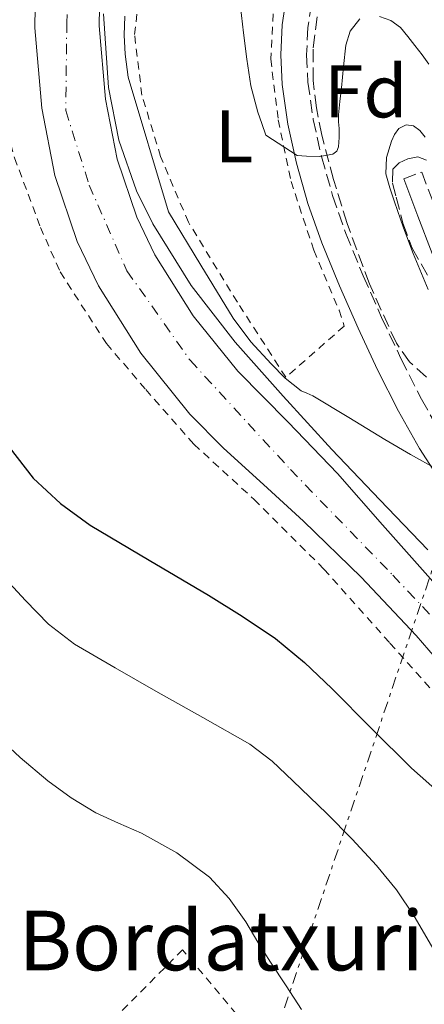
# Model space of a CAD drawing. Units: metres. Extents: x 583091 to 586485, y 4770579 to 4772934.
# Drawn here: x 586195 to 586249, y 4771528 to 4771661 of the extents above; entities that cross this region are included whole.
import ezdxf
from ezdxf.enums import TextEntityAlignment as Align

# ---------------------------------------------------------------- set-up
doc = ezdxf.new("R2010")
doc.units = ezdxf.units.M
doc.header["$MEASUREMENT"] = 0
for name, pattern in [('DGN Style 2', [1.7399219301090239, 1.043953158065414, -0.6959687720436097]), ('DGN Style 3', [2.435890702152634, 1.739921930109024, -0.6959687720436097]), ('DGN Style 4', [2.7856150101045474, 1.391937544087219, -0.6959687720436097, 0.001739921930109024, -0.6959687720436097]), ('DGN Style 7', [3.4798438602180486, 1.565929737098122, -0.6959687720436097, 0.5219765790327072, -0.6959687720436097])]:
    doc.linetypes.add(name, pattern=pattern)
for name, color, linetype, lineweight in [('Camino', 7, 'DGN Style 3', 0), ('Carretera', 9, 'Continuous', 0), ('Curva de nivel directora', 30, 'Continuous', 30), ('Curva de nivel intermedia', 30, 'Continuous', 0), ('Eje de carretera', 7, 'DGN Style 4', 0), ('Etiqueta de uso rústico', 92, 'Continuous', 0), ('Etiqueta de zona arbolada', 92, 'Continuous', 0), ('Línea de asfalto', 7, 'Continuous', 13), ('Línea eléctrica', 6, 'DGN Style 7', 0), ('Margen derecho', 7, 'Continuous', 0), ('Tela metálica o alambrada', 7, 'DGN Style 2', 0), ('Texto de Borda', 7, 'Continuous', 0), ('Zona arbolada', 92, 'DGN Style 3', 0)]:
    doc.layers.add(name, color=color, linetype=linetype, lineweight=lineweight)
doc.styles.add('Style-Arial', font='arial.ttf')

msp = doc.modelspace()

# ---------------------------------------------------------------- linework, layer by layer
at = {"layer": 'Camino', "color": 7, "linetype": 'DGN Style 3', "lineweight": 0}
for points in [[(586233.7600000022, 4771662.689999999, 467.600000000006), (586233.2800000017, 4771659.529999999, 467.3099999999977), (586233.1200000007, 4771655.850000001, 466.8699999999955), (586233.2999999997, 4771652.190000001, 466.4199999999983), (586234.0100000004, 4771647.160000003, 465.779999999999), (586235.11, 4771642.190000001, 465.1499999999943), (586236.600000001, 4771636.970000002, 464.5899999999967), (586238.3899999991, 4771631.870000001, 464.0800000000019), (586240.699999998, 4771626.210000001, 463.4199999999984), (586243.1700000024, 4771620.619999999, 462.7500000000001), (586245.7600000007, 4771615.109999999, 462.279999999999), (586248.4999999988, 4771609.670000001, 461.7599999999948), (586251.2399999968, 4771604.830000003, 461.0299999999988)], [(586246.1299999994, 4771639.2, 458.2599999999948), (586248.5500000002, 4771640.120000001, 458.2599999999948), (586250.4400000012, 4771635.140000001, 458.2100000000063), (586252.3399999988, 4771630.150000002, 458.1600000000035), (586254.4399999998, 4771624.980000002, 458.1100000000007), (586256.989999998, 4771620.010000001, 458.0599999999978), (586259.1099999992, 4771616.939999999, 458.0299999999989), (586263.9999999999, 4771611.060000001, 458.020000000004), (586269.0699999991, 4771605.390000001, 458.1399999999994), (586274.4600000004, 4771599.430000001, 458.5899999999966), (586279.8699999995, 4771593.500000002, 459.0700000000069), (586284.6299999983, 4771588.300000001, 459.3000000000031), (586289.7600000004, 4771583.430000001, 459.4900000000052), (586296.8199999989, 4771578.470000003, 459.600000000006), (586304.1799999994, 4771573.990000002, 459.7100000000065), (586310.8099999989, 4771570.24, 460.0800000000018), (586317.4299999995, 4771566.470000002, 460.5399999999936), (586321.5599999981, 4771563.550000003, 460.6699999999984), (586323.3900000007, 4771563.480000001, 460.6699999999984), (586327.4600000011, 4771562.45, 460.6699999999984), (586333.4299999989, 4771559.850000001, 460.6699999999984), (586339.0500000004, 4771557.380000001, 460.6699999999984), (586347.5700000009, 4771553.710000001, 460.6300000000046), (586356.0699999991, 4771550.09, 460.5800000000019)]]:
    msp.add_polyline3d(points, dxfattribs=at)
at = {"layer": 'Carretera', "color": 9, "linetype": 'Continuous', "lineweight": 0}
for points in [[(586282.9800000014, 4771524.630000001, 450.9100000000035), (586280.7300000006, 4771529.140000002, 451.2299999999959), (586278.4999999999, 4771533.660000001, 451.6000000000058), (586273.949999999, 4771541.740000002, 452), (586269.120000001, 4771549.66, 452.3999999999942), (586264.379999998, 4771556.869999998, 452.8500000000058), (586259.36, 4771563.9, 453.2799999999989), (586253.7699999998, 4771571.070000002, 453.6499999999942), (586247.8099999985, 4771577.949999998, 454), (586240.4200000013, 4771585.790000002, 454.5), (586232.7100000001, 4771593.290000001, 454.820000000007), (586227.3500000022, 4771598.190000001, 454.8399999999965), (586221.9899999978, 4771603.080000001, 454.8699999999953), (586217.4699999982, 4771607.660000001, 454.929999999993), (586210.879999999, 4771615.800000002, 455.0099999999948), (586205.2300000006, 4771624.869999999, 455.0899999999965), (586202.3500000017, 4771630.810000001, 455.1199999999953), (586199.379999999, 4771639.640000001, 455.1300000000047), (586197.6000000021, 4771648.699999999, 455.070000000007), (586196.6799999988, 4771659.45, 454.8500000000058), (586196.7899999983, 4771665.199999999, 454.6699999999983)], [(586205.3999999983, 4771664.66, 454.6699999999983), (586205.3099999989, 4771659.74, 454.8500000000058), (586206.1499999992, 4771649.900000001, 455.070000000007), (586207.7299999995, 4771641.859999999, 455.1300000000047), (586210.3500000014, 4771634.069999999, 455.1199999999953), (586212.79, 4771629.029999999, 455.0899999999965), (586217.9100000008, 4771620.810000001, 455.0099999999948), (586223.91, 4771613.420000001, 454.929999999993), (586230.6499999991, 4771606.579999999, 454.8399999999965), (586237.2800000008, 4771599.67, 454.6699999999983), (586243.3099999991, 4771592.800000002, 454.3500000000058), (586249.3500000008, 4771585.930000001, 453.9799999999959)]]:
    msp.add_polyline3d(points, dxfattribs=at)
at = {"layer": 'Curva de nivel directora', "color": 30, "linetype": 'Continuous', "lineweight": 30, "elevation": 450, "flags": 128}
msp.add_lwpolyline([(586193.2299999994, 4771603.230000001), (586196.4699999982, 4771599.050000002), (586200.0999999981, 4771595.640000001), (586204.079999999, 4771592.76), (586212.0299999996, 4771588.050000003), (586219.9499999988, 4771583.340000001), (586224.4999999997, 4771580.530000002), (586228.9299999997, 4771577.54), (586232.8300000001, 4771574.310000001), (586236.5000000005, 4771570.820000002), (586241.829999999, 4771565.480000001), (586247.1699999989, 4771560.15), (586258.85, 4771549.810000001), (586264.7199999995, 4771544.67), (586270.35, 4771539.27), (586271.4599999986, 4771538.08), (586272.5499999993, 4771536.869999999), (586273.9399999996, 4771535.310000001), (586275.2999999986, 4771533.699999999), (586277.3300000003, 4771530.57), (586279.009999999, 4771527.220000002)], dxfattribs=at)
at = {"layer": 'Curva de nivel intermedia', "color": 30, "linetype": 'Continuous', "lineweight": 0, "flags": 128}
for points, elevation in [([(586224.2400000005, 4771662.279999998), (586224.6500000015, 4771658.769999999), (586225.1100000021, 4771655.269999999), (586225.6600000019, 4771651.679999999), (586226.5600000004, 4771648.17), (586227.1000000014, 4771646.619999998), (586227.630000001, 4771645.060000001), (586231.8600000001, 4771642.340000001), (586233.1200000007, 4771642.26), (586234.8799999999, 4771642.210000001), (586236.6400000011, 4771642.52), (586237.1600000019, 4771642.91), (586237.41, 4771643.51), (586237.5000000016, 4771644.73), (586237.4900000005, 4771645.939999999), (586237.41, 4771646.869999999), (586237.3899999999, 4771647.779999998), (586237.5900000011, 4771649.59), (586237.7800000011, 4771651.399999999), (586238.0800000007, 4771654.279999998), (586238.3900000014, 4771657.159999999), (586238.9500000001, 4771659.029999998), (586240.2700000011, 4771660.66)], 465.0000000000001), ([(586212.5100000001, 4771633.179999999), (586210.3200000018, 4771637.579999999), (586207.9400000013, 4771644.399999999), (586206.5500000011, 4771651.46), (586205.8700000016, 4771661.33)], 455.0000000000001), ([(586250.5599999996, 4771600.279999998), (586247.0500000004, 4771602.230000001), (586243.5900000003, 4771604.26), (586238.76, 4771607.199999999), (586233.940000001, 4771610.119999998), (586233.1699999999, 4771610.439999999), (586232.400000001, 4771610.779999999), (586230.2599999997, 4771612.460000001), (586228.3500000008, 4771614.409999999), (586225.6600000019, 4771617.349999999), (586223.2800000014, 4771620.5), (586218.9400000008, 4771627.630000001), (586214.5900000011, 4771634.759999999), (586209.1900000009, 4771652.859999999), (586208.7700000006, 4771655.930000001), (586208.67, 4771658.470000001), (586208.7400000016, 4771661.029999998)], 460), ([(586242.9000000019, 4771660.98), (586244.4000000017, 4771660.45), (586245.7100000015, 4771659.529999999), (586246.7000000017, 4771658.319999999), (586247.6300000015, 4771657.100000001), (586248.5999999995, 4771655.859999998), (586249.4900000012, 4771654.569999999)], 465.0000000000001), ([(586249.0100000006, 4771644.810000001), (586248.310000001, 4771645.669999998), (586247.4400000015, 4771646.33), (586246.4600000003, 4771646.449999998), (586245.4900000002, 4771645.939999999), (586244.88, 4771645.159999999), (586244.4800000021, 4771644.279999998), (586243.8099999994, 4771642.060000001), (586243.7600000001, 4771639.859999999), (586244.2699999998, 4771637.99), (586244.88, 4771636.12), (586246.1100000016, 4771632.630000001), (586247.3900000001, 4771629.180000001), (586249.4199999997, 4771624.350000001)], 460), ([(586249.3800000016, 4771589.429999999), (586242.9199999997, 4771596.139999999), (586236.5100000014, 4771602.9), (586229.9700000014, 4771610.04), (586223.5400000007, 4771617.3), (586217.6599999999, 4771624.880000002), (586212.5100000001, 4771633.179999999)], 455.0000000000001), ([(586253.6500000008, 4771528.08), (586252.4500000007, 4771531.050000001), (586250.1900000008, 4771535.779999998), (586247.5399999998, 4771540.310000001), (586245.1500000005, 4771543.82), (586242.4800000016, 4771547.109999998), (586239.2100000016, 4771550.640000001), (586235.8400000009, 4771554.070000002), (586233.57, 4771556.279999999), (586231.27, 4771558.460000001), (586228.5000000006, 4771561.069999999), (586225.4899999998, 4771563.349999999), (586219.2100000011, 4771566.95), (586212.9100000003, 4771570.49), (586207.4400000008, 4771573.609999998), (586201.9900000015, 4771576.779999998), (586198.5, 4771579.449999999), (586195.410000001, 4771582.63), (586192.74, 4771585.569999999)], 445), ([(586228.2700000004, 4771534.140000001), (586226.6000000007, 4771536.829999999), (586224.9500000011, 4771539.550000001), (586222.7400000006, 4771542.680000001), (586220.1100000021, 4771545.529999998), (586215.730000001, 4771548.81), (586210.9600000011, 4771551.449999999), (586207.9000000012, 4771552.759999999), (586204.8700000002, 4771554.140000001), (586201.5599999999, 4771556.17), (586198.4300000007, 4771558.470000001), (586194.7200000003, 4771561.57), (586191.190000001, 4771564.86)], 440.0000000000001), ([(586232.4500000002, 4771527.77), (586230.3600000002, 4771530.949999998), (586228.2700000004, 4771534.140000001)], 440.0000000000001)]:
    msp.add_lwpolyline(points, dxfattribs=dict(at, elevation=elevation))
at = {"layer": 'Eje de carretera', "color": 7, "linetype": 'DGN Style 4', "lineweight": 0}
msp.add_polyline3d([(586201.2699999993, 4771669.9, 454.4600000000065), (586200.9699999976, 4771660.190000001, 454.8300000000018), (586200.8200000002, 4771648.380000002, 455.0800000000017), (586203.9600000005, 4771638.370000001, 455.1199999999955), (586209.0299999999, 4771626.859999999, 455.0899999999965), (586217.4999999991, 4771614.87, 454.979999999996), (586230.9400000013, 4771600.220000001, 454.7899999999937), (586244.6799999989, 4771586.029999999, 454.25), (586255.2899999992, 4771574.82, 453.6399999999995), (586267.1700000014, 4771559.410000001, 452.8699999999953), (586282.3999999977, 4771534.75, 451.770000000004), (586295.9899999974, 4771510.240000002, 450.5899999999966), (586303.3999999971, 4771499.890000002, 450.0500000000029), (586310.7199999974, 4771491.670000001, 449.4199999999983), (586325.510000002, 4771480.760000002, 447.2400000000054), (586350.3, 4771467.75, 444.6100000000006), (586358.2100000004, 4771464.130000002, 443.6300000000046)], dxfattribs=at)
at = {"layer": 'Línea de asfalto', "color": 7, "linetype": 'Continuous', "lineweight": 13}
for points in [[(586282.980000001, 4771524.630000001, 450.9100000000035), (586280.7300000001, 4771529.140000002, 451.2299999999961), (586278.4999999994, 4771533.660000001, 451.600000000006), (586273.9499999986, 4771541.740000002, 452.0000000000002), (586269.1200000006, 4771549.660000001, 452.3999999999942), (586264.3799999976, 4771556.869999999, 452.8500000000058), (586259.3599999995, 4771563.900000001, 453.279999999999), (586253.7699999993, 4771571.070000002, 453.6499999999943), (586247.8099999981, 4771577.949999999, 454.0000000000001), (586240.4200000009, 4771585.790000003, 454.4999999999999), (586232.7099999995, 4771593.290000002, 454.8200000000071), (586227.3500000017, 4771598.190000001, 454.8399999999967), (586221.9899999973, 4771603.080000003, 454.8699999999953), (586217.4699999979, 4771607.660000001, 454.9299999999931), (586210.8799999985, 4771615.800000002, 455.0099999999947), (586205.2300000001, 4771624.87, 455.0899999999965), (586202.3500000013, 4771630.810000001, 455.1199999999955), (586199.3799999985, 4771639.640000001, 455.1300000000046), (586197.6000000016, 4771648.699999999, 455.0700000000071), (586196.6799999983, 4771659.450000001, 454.8500000000058), (586196.7899999978, 4771665.199999999, 454.6699999999983)], [(586265.8199999991, 4771566.160000001, 453.1000000000058), (586263.9100000004, 4771568.970000001, 453.229999999996), (586260.8999999973, 4771572.779999999, 453.4100000000035), (586255.1200000016, 4771579.359999999, 453.6999999999972), (586249.3500000003, 4771585.930000001, 453.979999999996), (586243.3099999987, 4771592.800000002, 454.350000000006), (586237.2800000004, 4771599.670000001, 454.6699999999983), (586230.6499999987, 4771606.58, 454.8399999999967), (586223.9099999996, 4771613.420000002, 454.9299999999931), (586217.9100000003, 4771620.810000001, 455.0099999999947), (586212.7899999995, 4771629.03, 455.0899999999965), (586210.350000001, 4771634.07, 455.1199999999955), (586207.729999999, 4771641.859999999, 455.1300000000046), (586206.1499999987, 4771649.900000002, 455.0700000000071), (586205.3099999984, 4771659.740000002, 454.8500000000058), (586205.3999999978, 4771664.660000001, 454.6699999999983)]]:
    msp.add_polyline3d(points, dxfattribs=at)
at = {"layer": 'Línea eléctrica', "color": 6, "linetype": 'DGN Style 7', "lineweight": 0}
msp.add_polyline3d([(585995.7399999984, 4770948.170000001, 502.3899999999995), (586132.4599999998, 4771237.760000001, 473.4799999999959), (586269.1700000024, 4771643.84, 473.570000000007), (586272.7298214398, 4771663.612869578, 476.5173999999971), (586277.2500000005, 4771688.720000001, 480.2599999999948)], dxfattribs=at)
at = {"layer": 'Margen derecho', "color": 7, "linetype": 'Continuous', "lineweight": 0}
for points in [[(586251.3500000008, 4771598.230000001, 460.2400000000052), (586248.260000002, 4771603.040000001, 461.0299999999988), (586245.4299999998, 4771608.040000002, 461.7599999999948), (586242.6299999993, 4771613.590000002, 462.279999999999), (586240.0100000018, 4771619.180000001, 462.7500000000001), (586237.5100000006, 4771624.850000001, 463.4199999999984), (586235.1399999991, 4771630.640000002, 464.0800000000019), (586233.2899999984, 4771635.920000001, 464.5899999999967), (586231.7399999973, 4771641.33, 465.1499999999943), (586230.5900000005, 4771646.550000002, 465.779999999999), (586229.8399999995, 4771651.86, 466.4199999999983), (586229.6400000005, 4771655.850000001, 466.8699999999955), (586229.8199999994, 4771659.870000001, 467.3099999999977), (586230.3700000015, 4771663.460000001, 467.600000000006)], [(586317.0799999986, 4771563.560000001, 460.5800000000019), (586316.0399999992, 4771564.290000002, 460.5399999999936), (586309.5399999993, 4771567.990000002, 460.0800000000018), (586302.8699999995, 4771571.76, 459.7100000000065), (586295.4100000008, 4771576.310000001, 459.600000000006), (586288.1199999995, 4771581.430000001, 459.4900000000052), (586282.7799999998, 4771586.480000001, 459.3000000000031), (586277.9600000007, 4771591.760000001, 459.0700000000069), (586272.5499999993, 4771597.690000001, 458.5899999999966), (586267.1499999991, 4771603.66, 458.1399999999994), (586262.0500000007, 4771609.369999999, 458.020000000004), (586257.0399999993, 4771615.380000002, 458.0299999999989), (586254.7699999984, 4771618.689999999, 458.0599999999978), (586252.0899999985, 4771623.9, 458.1100000000007), (586249.9299999992, 4771629.210000001, 458.1600000000035), (586248.0300000015, 4771634.220000003, 458.2100000000063), (586246.1299999994, 4771639.2, 458.2599999999948)]]:
    msp.add_polyline3d(points, dxfattribs=at)
at = {"layer": 'Tela metálica o alambrada', "color": 7, "linetype": 'DGN Style 2', "lineweight": 0}
for points in [[(586230.3399999999, 4771612.59, 460.4799999999959), (586223.8300000001, 4771622.65, 460.4199999999983), (586217.2699999996, 4771633.390000001, 460.6399999999995), (586213.5499999998, 4771642.189999999, 460.3399999999965), (586211.04, 4771650.439999999, 460.6199999999953), (586210.0499999998, 4771658.550000001, 460.9900000000052), (586210.6900000004, 4771664.119999999, 461.3000000000029), (586212.3099999996, 4771672.65, 462.2700000000041), (586231.1900000004, 4771672.49, 468.6199999999953), (586228.7999999998, 4771664.810000001, 467.9400000000023), (586228.3099999996, 4771655.27, 466.8000000000029), (586229.3099999996, 4771647.100000001, 465.8600000000006), (586231.0300000003, 4771638.869999999, 464.820000000007), (586234.0800000001, 4771629.630000001, 464.1000000000058), (586237.4699999997, 4771621.58, 463.3300000000018), (586238.1500000004, 4771619.449999999, 462.7799999999989), (586230.3399999999, 4771612.59, 460.4799999999959)], [(586189.54, 4771665.800000001, 451.9700000000012), (586190.1600000003, 4771658.699999999, 452.5), (586191.9900000002, 4771648.859999999, 452.9900000000052), (586193.9699999997, 4771642.029999999, 453.2200000000012), (586197.4400000004, 4771632.699999999, 453.7899999999936), (586200.0800000001, 4771626.710000001, 454.4199999999983), (586206.29, 4771617.109999999, 455.0399999999936), (586211.5499999998, 4771610.939999999, 455.3800000000047), (586218, 4771603.609999999, 455.3600000000006), (586226.0700000003, 4771596.199999999, 455.0399999999936), (586235.4299999997, 4771586.859999999, 453.9799999999959), (586244.29, 4771576.92, 452.6100000000006), (586251.5499999998, 4771568.789999999, 451.9400000000023), (586259.7000000002, 4771557.980000001, 451.1000000000058), (586265.8700000001, 4771550.550000001, 450.8000000000029), (586270.4600000001, 4771544.15, 450.4799999999959), (586273.0899999999, 4771539.130000001, 450.1399999999995), (586274.8499999996, 4771534.430000001, 450), (586274.2100000001, 4771531.640000001, 449.4400000000023), (586270.2400000002, 4771528.109999999, 448.9900000000052), (586259.5999999996, 4771523.550000001, 447.8999999999942)], [(586238.2199999997, 4771509.869999999, 439.2200000000012), (586216.5, 4771535.800000001, 439.0200000000041), (586203.5499999998, 4771522.75, 436.6999999999971)]]:
    msp.add_polyline3d(points, dxfattribs=at)
at = {"layer": 'Zona arbolada', "color": 92, "linetype": 'DGN Style 3', "lineweight": 0}
for points in [[(586249.1699999999, 4771612.600000001, 464.5299999999989), (586246.9299999997, 4771614.640000001, 464.6199999999953), (586245.1500000004, 4771617.16, 464.75), (586241.5300000003, 4771625.130000001, 465.1999999999971), (586238.5499999998, 4771633.230000001, 465.9400000000023), (586236.7400000002, 4771639.130000001, 466.7400000000052), (586235.1500000004, 4771645.08, 467.6999999999971), (586234.4400000004, 4771648.74, 468.320000000007), (586233.9900000002, 4771652.41, 468.9400000000023), (586233.9900000002, 4771656.779999999, 469.5500000000029), (586234.5499999998, 4771661.16, 470.0599999999977)], [(586249.1699999999, 4771612.600000001, 464.5299999999989), (586246.9299999997, 4771614.640000001, 464.6199999999953), (586245.1500000004, 4771617.16, 464.75), (586241.5300000003, 4771625.130000001, 465.1999999999971), (586238.5499999998, 4771633.230000001, 465.9400000000023), (586236.7400000002, 4771639.130000001, 466.7400000000052), (586235.1500000004, 4771645.08, 467.6999999999971), (586234.4400000004, 4771648.74, 468.320000000007), (586233.9900000002, 4771652.41, 468.9400000000023), (586233.9900000002, 4771656.779999999, 469.5500000000029), (586234.5499999998, 4771661.16, 470.0599999999977)], [(586249.1699999999, 4771641.710000001, 467.1499999999942), (586248.0099999999, 4771642.15, 467.0599999999977), (586246.6900000004, 4771641.880000001, 466.9799999999959), (586245.5099999999, 4771641.369999999, 466.8999999999942), (586244.6900000004, 4771640.49, 466.820000000007), (586244.6200000001, 4771638.619999999, 466.6199999999953), (586245.1399999997, 4771636.76, 466.3999999999942), (586246.0199999996, 4771633.25, 466.320000000007), (586247.2800000003, 4771629.91, 466.0800000000018), (586249.5499999998, 4771625.859999999, 465.2299999999959)], [(586249.1699999999, 4771641.710000001, 467.1499999999942), (586248.0099999999, 4771642.15, 467.0599999999977), (586246.6900000004, 4771641.880000001, 466.9799999999959), (586245.5099999999, 4771641.369999999, 466.8999999999942), (586244.6900000004, 4771640.49, 466.820000000007), (586244.6200000001, 4771638.619999999, 466.6199999999953), (586245.1399999997, 4771636.76, 466.3999999999942), (586246.0199999996, 4771633.25, 466.320000000007), (586247.2800000003, 4771629.91, 466.0800000000018), (586249.5499999998, 4771625.859999999, 465.2299999999959)]]:
    msp.add_polyline3d(points, dxfattribs=at)

# ---------------------------------------------------------------- texts
at = {"layer": 'Etiqueta de uso rústico', "color": 92, "linetype": 'Continuous', "lineweight": 0, "style": 'Style-Arial'}
msp.add_text('L', height=7.000000000000002, dxfattribs=at).set_placement((586223.4014203815, 4771644.910010002, 463.3300000000018), align=Align.MIDDLE_CENTER)
at = {"layer": 'Etiqueta de zona arbolada', "color": 92, "linetype": 'Continuous', "lineweight": 0, "style": 'Style-Arial'}
msp.add_text('Fd', height=7.000000000000002, dxfattribs=at).set_placement((586241.0474413645, 4771650.950010001, 464.0599999999977), align=Align.MIDDLE_CENTER)
at = {"layer": 'Texto de Borda', "color": 7, "linetype": 'Continuous', "lineweight": 0, "style": 'Style-Arial'}
msp.add_text('Bordatxuri', height=8, dxfattribs=at).set_placement((586194.4899999984, 4771533.03, 436.0599999999977))

doc.saveas('drawing.dxf')
